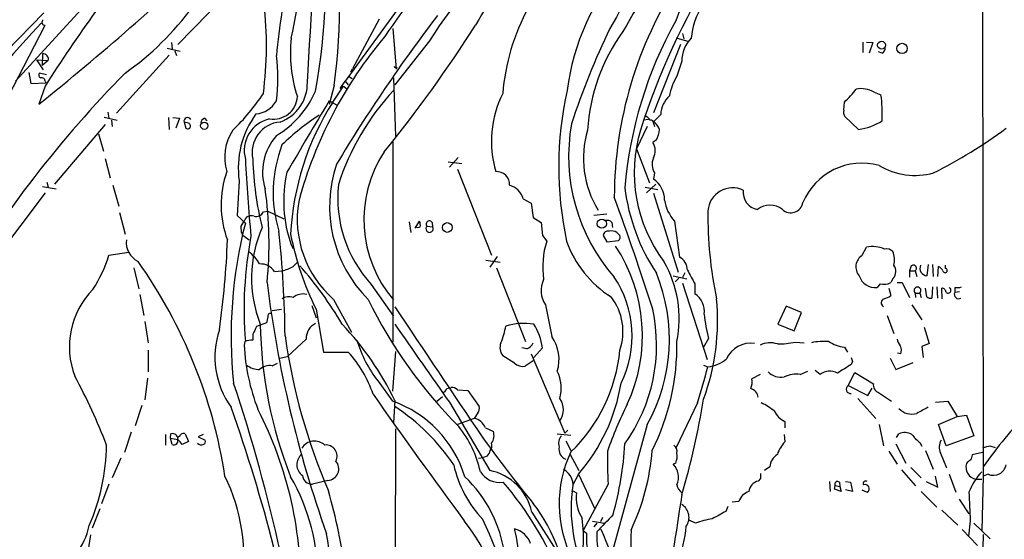
# Model space of a CAD drawing. Extents: x 2 to 34020, y -33011 to 942.
# Drawn here: x 343 to 478, y 478 to 549 of the extents above; entities that cross this region are included whole.
import ezdxf

# ---------------------------------------------------------------- set-up
doc = ezdxf.new("R2010")
doc.units = 0
doc.header["$MEASUREMENT"] = 0
doc.layers.add('MAIN', color=5, linetype='CONTINUOUS')

msp = doc.modelspace()

# ---------------------------------------------------------------- linework, layer by layer
at = {"layer": 'MAIN'}
for p, q in [((474.5567, 602.7421), (474.726, 486.6641)), ((371.094, 571.6695), (342.5613, 540.5968)), ((400.304, 558.0381), (387.604, 540.5968)), ((372.364, 553.3815), (364.744, 545.5921)), ((392.2607, 549.0635), (388.62, 542.2901)), ((337.9893, 531.5375), (346.6253, 548.2168)), ((394.1233, 547.7935), (394.5467, 542.2055)), ((399.1187, 546.1001), (394.3773, 540.0888)), ((432.816, 546.5235), (434.5093, 546.0155)), ((433.6627, 547.1161), (433.832, 546.3541)), ((458.3007, 545.9308), (458.3007, 544.4915)), ((458.8087, 545.9308), (459.6553, 545.8461)), ((363.3047, 545.0841), (365.0827, 544.6608)), ((363.8973, 545.8461), (363.982, 544.9995)), ((364.3207, 544.7455), (364.5747, 544.0681)), ((433.4087, 545.5921), (429.6833, 536.2788)), ((459.6553, 545.8461), (459.1473, 544.4068)), ((460.9253, 544.4068), (460.4173, 544.5761)), ((345.44, 543.4755), (347.0487, 543.3908)), ((345.44, 543.4755), (346.3713, 542.1208)), ((346.2867, 544.3221), (346.202, 542.7135)), ((347.0487, 543.3908), (346.202, 542.7135)), ((363.5587, 544.1528), (356.362, 536.1941)), ((433.578, 543.3061), (432.9007, 541.2741)), ((388.366, 541.8668), (388.62, 542.2901)), ((394.6313, 542.4595), (394.5467, 542.2055)), ((344.424, 541.7821), (344.678, 540.2581)), ((346.7947, 541.4435), (345.8633, 541.6975)), ((346.6253, 540.5968), (346.71, 540.3428)), ((386.9267, 539.5808), (387.604, 540.5968)), ((387.604, 540.5968), (388.0273, 540.0888)), ((388.1967, 541.1895), (388.5353, 540.9355)), ((394.208, 541.0201), (394.462, 533.0615)), ((344.678, 540.2581), (346.71, 540.3428)), ((346.6253, 539.9195), (345.7787, 537.4641)), ((386.08, 540.0041), (385.4027, 537.3795)), ((385.9107, 537.7181), (387.35, 539.9195)), ((387.35, 539.9195), (387.7733, 539.5808)), ((385.4027, 537.8875), (386.5033, 537.2948)), ((459.8247, 539.0728), (460.756, 538.7341)), ((455.676, 536.6175), (455.7607, 537.7181)), ((354.6687, 535.6861), (356.4467, 535.2628)), ((355.1767, 536.3635), (355.346, 535.5168)), ((355.6847, 535.2628), (355.7693, 534.4161)), ((363.474, 535.6015), (363.5587, 533.9928)), ((364.0667, 535.6015), (364.998, 535.5168)), ((364.998, 535.5168), (364.49, 534.1621)), ((368.3847, 535.5168), (368.7233, 535.1781)), ((429.006, 535.3475), (428.3287, 535.2628)), ((430.6993, 536.0248), (429.768, 535.0935)), ((457.708, 533.9928), (455.8453, 535.7708)), ((354.838, 534.6701), (347.8953, 526.5421)), ((365.5907, 535.0088), (365.8447, 534.1621)), ((366.1833, 534.8395), (365.5907, 535.0088)), ((428.8367, 534.4161), (427.3973, 531.3681)), ((429.6833, 534.8395), (429.8527, 534.4161)), ((353.9067, 533.4001), (354.584, 531.0295)), ((430.1067, 532.5535), (429.5987, 532.2148)), ((394.1233, 532.2995), (394.1233, 504.9521)), ((427.3973, 531.3681), (429.1753, 526.7115)), ((354.838, 530.0135), (355.5153, 527.3888)), ((403.0133, 530.1828), (401.828, 528.8281)), ((401.6587, 529.5901), (403.5213, 529.3361)), ((402.9287, 528.5741), (407.5853, 516.8055)), ((429.8527, 528.0661), (429.6833, 527.2195)), ((346.2867, 526.2035), (348.1493, 525.8648)), ((346.8793, 526.7961), (347.0487, 526.1188)), ((355.854, 526.3728), (356.7007, 523.4941)), ((373.126, 526.9655), (372.872, 522.2241)), ((428.5827, 526.1188), (430.276, 525.7801)), ((430.022, 526.5421), (428.752, 525.3568)), ((346.6253, 525.3568), (338.9207, 515.1121)), ((411.9033, 524.5101), (413.004, 523.9175)), ((429.6833, 525.2721), (433.07, 514.5195)), ((413.004, 523.9175), (413.258, 521.9701)), ((356.7853, 522.6475), (357.5473, 519.6841)), ((372.872, 522.2241), (373.9727, 521.2081)), ((376.428, 522.7321), (377.0207, 522.8168)), ((377.0207, 522.8168), (379.222, 521.8008)), ((413.258, 521.9701), (414.3587, 521.2928)), ((421.5553, 522.3088), (423.3333, 522.4781)), ((373.38, 520.7848), (373.8033, 521.4621)), ((373.4647, 519.9381), (373.38, 520.7848)), ((396.3247, 521.3775), (396.5787, 519.9381)), ((397.1713, 520.5308), (397.764, 521.4621)), ((398.78, 520.7848), (399.542, 520.7001)), ((399.4573, 521.2928), (399.542, 520.7001)), ((414.3587, 521.2928), (414.528, 519.5148)), ((424.0107, 521.2928), (424.0953, 520.6155)), ((432.562, 521.4621), (433.2393, 516.5515)), ((373.8033, 519.4301), (374.4807, 518.9221)), ((414.528, 519.5148), (415.1207, 518.7528)), ((422.8253, 519.5148), (423.3333, 518.6681)), ((425.1113, 519.5148), (424.688, 519.9381)), ((380.238, 518.2448), (380.492, 517.7368)), ((423.3333, 518.6681), (424.942, 518.8375)), ((458.216, 516.8055), (458.8087, 517.9061)), ((355.346, 516.8055), (358.0553, 517.2288)), ((408.3473, 516.6361), (407.3313, 515.1968)), ((358.7327, 515.1121), (359.41, 512.2335)), ((380.492, 515.2815), (381.0847, 515.8741)), ((406.8233, 516.1281), (408.7707, 515.8741)), ((408.2627, 515.1121), (412.242, 505.0368)), ((464.9047, 515.3661), (464.6507, 514.6888)), ((467.1907, 515.5355), (467.0213, 514.0115)), ((467.7833, 515.5355), (467.868, 513.9268)), ((468.5453, 513.9268), (468.63, 515.2815)), ((469.5613, 515.0275), (469.5613, 515.4508)), ((377.952, 514.6041), (378.968, 514.6888)), ((432.3927, 514.0115), (434.2553, 513.5881)), ((433.1547, 513.6728), (432.6467, 513.1648)), ((434.0013, 514.4348), (433.6627, 513.7575)), ((462.4493, 513.6728), (462.1107, 513.0801)), ((464.6507, 514.6888), (464.6507, 513.8421)), ((464.6507, 514.6888), (465.4127, 514.6888)), ((465.4127, 514.6888), (465.6667, 513.9268)), ((391.16, 512.8261), (394.208, 508.5081)), ((433.6627, 512.9955), (437.0493, 502.5815)), ((435.356, 512.9108), (435.356, 511.5561)), ((460.6713, 512.9108), (460.248, 512.4028)), ((461.8567, 512.3181), (462.1107, 511.3021)), ((462.9573, 513.0801), (463.6347, 513.0801)), ((463.6347, 513.0801), (464.6507, 511.0481)), ((467.0213, 511.1328), (466.852, 512.3181)), ((467.7833, 512.4875), (467.6987, 510.9635)), ((468.376, 512.4875), (468.4607, 510.9635)), ((469.138, 510.8788), (469.0533, 512.3181)), ((470.8313, 512.4028), (470.8313, 511.7255)), ((359.5793, 511.4715), (360.0873, 508.5928)), ((465.4127, 511.6408), (465.4973, 511.0481)), ((465.4127, 511.6408), (466.09, 511.6408)), ((466.09, 511.6408), (466.2593, 511.0481)), ((471.5087, 511.8101), (470.8313, 511.7255)), ((383.032, 509.9475), (383.6247, 508.2541)), ((385.9953, 510.7941), (388.4507, 506.3068)), ((414.9513, 510.0321), (415.798, 505.7141)), ((447.802, 509.8628), (446.7013, 507.4075)), ((449.9187, 509.0161), (447.802, 509.8628)), ((464.9893, 510.0321), (466.344, 508.0001)), ((377.0207, 508.4235), (376.8513, 507.5768)), ((377.6133, 509.2701), (378.8833, 509.4395)), ((383.6247, 509.4395), (384.6407, 503.5975)), ((448.9027, 506.4761), (449.9187, 509.0161)), ((461.6027, 508.5928), (462.534, 506.1375)), ((360.2567, 507.7461), (360.68, 504.8675)), ((376.8513, 507.5768), (375.4967, 507.0688)), ((446.7013, 507.4075), (448.9027, 506.4761)), ((466.6827, 506.9841), (467.36, 504.7828)), ((374.9887, 506.0528), (374.9887, 505.2061)), ((373.888, 505.0368), (373.8033, 504.5288)), ((373.8033, 504.5288), (373.9727, 502.2428)), ((382.27, 505.3755), (379.73, 503.0048)), ((412.4113, 504.0208), (411.734, 504.1901)), ((414.528, 504.1901), (413.3427, 502.8355)), ((437.2187, 505.4601), (436.5413, 504.2748)), ((449.072, 504.9521), (450.2573, 504.8675)), ((455.7607, 504.2748), (456.184, 503.5975)), ((467.36, 504.7828), (466.344, 504.3595)), ((466.344, 504.3595), (466.5133, 502.8355)), ((360.68, 503.8515), (360.68, 500.8881)), ((378.6293, 502.7508), (379.73, 503.0048)), ((394.462, 503.6821), (394.0387, 498.2635)), ((410.718, 502.0735), (409.1093, 503.0895)), ((413.004, 503.3435), (417.576, 492.5061)), ((463.4653, 503.3435), (463.042, 503.4281)), ((377.6133, 501.7348), (378.3753, 502.0735)), ((413.258, 502.4121), (412.1573, 501.6501)), ((436.5413, 501.8195), (437.134, 501.5655)), ((456.8613, 502.3275), (456.692, 501.9041)), ((462.026, 502.7508), (462.788, 501.2268)), ((462.788, 501.2268), (465.1587, 502.1581)), ((444.246, 500.5495), (443.1453, 499.9568)), ((449.7493, 500.5495), (450.7653, 500.9728)), ((452.4587, 500.5495), (451.7813, 501.0575)), ((456.2687, 499.0255), (457.2, 500.8035)), ((457.2, 500.8035), (459.74, 499.2795)), ((360.5953, 500.0415), (360.2567, 497.0781)), ((392.0913, 499.6181), (394.0387, 496.9088)), ((456.2687, 499.0255), (458.978, 497.6708)), ((400.8967, 497.5015), (400.1347, 496.8241)), ((401.4893, 498.6021), (402.082, 498.7715)), ((402.9287, 498.4328), (404.368, 498.3481)), ((404.368, 498.3481), (405.892, 496.1468)), ((458.978, 497.6708), (459.5707, 498.6868)), ((460.4173, 498.0941), (462.1953, 496.9088)), ((359.8333, 496.3161), (358.902, 493.5221)), ((394.3773, 496.9935), (394.208, 493.9455)), ((401.828, 496.7395), (407.3313, 487.4261)), ((435.6947, 496.6548), (432.816, 490.5588)), ((457.6233, 497.2475), (460.0787, 494.5381)), ((468.2067, 496.7395), (469.9, 496.9088)), ((469.9, 496.9088), (471.17, 494.7921)), ((405.7227, 495.3001), (405.2147, 494.5381)), ((468.63, 493.6915), (471.17, 494.7921)), ((471.17, 494.7921), (472.44, 494.9615)), ((472.44, 494.9615), (473.456, 492.1675)), ((405.2147, 494.5381), (402.9287, 493.6915)), ((428.8367, 493.6915), (424.0107, 476.0808)), ((447.6327, 494.1148), (447.6327, 493.2681)), ((460.502, 493.6915), (461.0947, 490.8128)), ((469.646, 490.8128), (468.63, 493.6915)), ((358.394, 492.6755), (357.4627, 489.8815)), ((363.0507, 492.3368), (363.0507, 490.8975)), ((363.728, 491.8288), (363.8127, 492.4215)), ((365.76, 492.4215), (366.1833, 491.4055)), ((368.2153, 492.3368), (367.538, 491.9981)), ((394.462, 493.0988), (394.2927, 398.5261)), ((406.7387, 493.2681), (407.8393, 492.7601)), ((416.56, 492.4215), (418.4227, 492.2521)), ((417.9993, 492.9295), (417.576, 492.5061)), ((447.548, 492.3368), (447.6327, 491.3208)), ((462.8727, 491.9135), (463.2113, 492.4215)), ((473.456, 492.1675), (469.646, 490.8128)), ((363.728, 491.8288), (364.744, 491.6595)), ((363.982, 490.9821), (363.728, 491.8288)), ((366.1833, 491.4055), (365.3367, 490.9821)), ((367.538, 491.9981), (368.4693, 491.5748)), ((417.7453, 491.4901), (418.4227, 490.1355)), ((462.788, 491.0668), (464.1427, 488.4421)), ((466.09, 491.2361), (466.344, 490.7281)), ((418.338, 489.6275), (419.5233, 487.4261)), ((461.8567, 490.0508), (462.9573, 488.2728)), ((466.852, 490.1355), (467.868, 487.5955)), ((468.884, 489.7968), (469.7307, 487.7648)), ((474.6413, 489.8815), (473.202, 489.5428)), ((475.742, 490.7281), (476.3347, 490.5588)), ((356.9547, 489.1195), (355.7693, 486.4101)), ((405.8073, 489.1195), (406.4847, 489.2041)), ((406.9927, 489.3735), (406.4847, 489.2041)), ((432.7313, 488.4421), (432.3927, 488.2728)), ((472.5247, 488.5268), (472.44, 488.3575)), ((419.4387, 486.9181), (418.6767, 485.4788)), ((419.4387, 486.9181), (421.64, 482.2615)), ((445.6007, 487.9341), (444.8387, 487.4261)), ((463.55, 487.5108), (465.4973, 485.3095)), ((464.82, 487.8495), (466.2593, 486.4101)), ((470.0693, 486.9181), (471.0007, 484.4628)), ((475.4033, 486.9181), (474.726, 486.6641)), ((355.346, 485.5635), (354.33, 482.8541)), ((385.2333, 486.0715), (383.1167, 485.5635)), ((423.5027, 485.5635), (420.116, 479.2135)), ((444.3307, 486.3255), (443.992, 485.9868)), ((453.7287, 485.9021), (453.8133, 484.5475)), ((454.406, 484.8861), (454.4907, 485.3941)), ((454.4907, 485.3941), (455.168, 485.2248)), ((455.0833, 485.8175), (455.168, 485.2248)), ((455.93, 485.9021), (456.6073, 485.8175)), ((456.6073, 485.8175), (456.8613, 484.5475)), ((466.9367, 485.9021), (468.5453, 485.1401)), ((468.5453, 485.1401), (468.2067, 486.6641)), ((473.71, 486.2408), (474.5567, 486.2408)), ((474.726, 486.6641), (474.5567, 479.2135)), ((418.6767, 484.6321), (419.1847, 484.3781)), ((455.3373, 484.5475), (454.406, 484.8861)), ((455.168, 485.2248), (455.3373, 484.5475)), ((456.8613, 484.5475), (455.93, 484.8015)), ((458.1313, 484.8015), (458.8933, 484.4628)), ((466.2593, 484.5475), (468.376, 482.4308)), ((441.3673, 483.1928), (440.436, 483.1081)), ((471.424, 483.5315), (472.7787, 481.4995)), ((354.076, 482.1768), (353.06, 479.5521)), ((413.0887, 481.7535), (416.9833, 475.5728)), ((439.8433, 482.5155), (439.5893, 481.8381)), ((469.0533, 482.0075), (471.2547, 479.9755)), ((421.386, 480.4835), (422.9947, 480.2295)), ((421.9787, 480.2295), (421.5553, 479.7215)), ((422.7407, 480.9915), (422.4867, 480.3988)), ((435.4407, 480.2295), (434.594, 480.6528)), ((472.948, 480.5681), (472.694, 478.4515)), ((473.456, 480.2295), (475.6573, 478.1128)), ((420.116, 479.2135), (420.5393, 478.8748)), ((471.8473, 479.3828), (473.964, 477.1815)), ((474.726, 478.7055), (474.3873, 465.5821)), ((352.806, 478.6208), (352.3827, 475.7421))]:
    msp.add_line(p, q, dxfattribs=at)
for centre, radius in [((460.8406, 545.5017), 0.5379), ((463.6362, 545.0487), 0.7086), ((368.3598, 534.4994), 0.4935), ((422.6468, 521.1245), 0.6187), ((401.5482, 520.6059), 0.6644)]:
    msp.add_circle(centre, radius, dxfattribs=at)
for centre, radius, start, end in [((1179.4792, 113.479), 869.8815, 148.1037955, 150.0797992), ((6632.6108, -2953.4787), 7128.0276, 150.35146954, 150.58065229), ((-6517.0849, 956.4033), 6912.0525, 356.54978495, 356.77896765), ((494.3858, 478.482), 122.1769, 132.516278, 146.062001), ((472.1041, 511.0535), 76.372, 131.273791, 150.882059), ((485.8182, 529.464), 56.5019, 136.367385, 159.977656), ((305.5267, 553.82), 79.3637, 349.415535, 7.46728), ((314.2852, 550.4098), 72.545, 351.753166, 11.041411), ((261.2923, 571.0932), 121.4739, 348.289871, 355.795333), ((451.3458, 513.4181), 61.6099, 129.806524, 147.963023), ((518.0215, 431.0842), 203.0315, 140.650516, 147.584759), ((126.3222, 812.8732), 352.1524, 308.549177, 313.822683), ((503.7708, 531.4684), 126.1954, 168.787862, 174.269881), ((449.6202, 535.3165), 31.9581, 138.448527, 172.791171), ((525.9245, 502.151), 103.0353, 148.597781, 162.048269), ((478.6018, 524.6834), 54.2526, 146.897516, 179.914773), ((540.4786, 356.2732), 274.1168, 135.057006, 151.475816), ((335.1725, 573.721), 39.0658, 304.941977, 323.996543), ((327.2462, 545.3814), 49.6066, 352.496572, 6.712866), ((438.8579, 536.4227), 29.8518, 151.672985, 175.233011), ((444.4194, 545.64), 9.6047, 146.000539, 175.229324), ((346.6138, 548.6363), 0.4197, 125.299608, 271.57029), ((574.907, 416.0836), 219.8518, 142.614685, 149.019501), ((481.7973, 521.4069), 56.1994, 150.817319, 175.277184), ((570.2069, 340.7531), 305.6108, 137.159674, 159.71577), ((249.5179, 647.4119), 184.7536, 320.920999, 327.526824), ((516.914, 502.7122), 103.4921, 154.176423, 161.964025), ((445.9243, 532.4646), 25.2569, 143.83191, 176.723604), ((398.1689, 544.322), 18.0554, 173.267212, 198.877996), ((437.6007, 509.0626), 58.3372, 139.830855, 164.989709), ((437.7773, 543.4275), 4.201, 134.209178, 181.655936), ((460.5657, 545.1052), 0.7856, 297.243539, 4.643715), ((346.364, 543.608), 0.7183, 342.399972, 96.178106), ((353.6514, 540.9778), 24.7483, 352.826799, 7.173201), ((394.5043, 542.6288), 0.2116, 180, 306.875312), ((471.4348, 429.817), 159.6484, 135.509326, 148.990747), ((346.174, 541.4153), 0.4197, 137.752022, 250.325973), ((346.1644, 540.578), 0.4613, 2.335786, 106.588605), ((439.3309, 537.3176), 7.5499, 148.396028, 170.491516), ((371.5843, 544.3217), 12.99, 300.647337, 336.980891), ((376.825, 540.2974), 5.6158, 289.655883, 1.327476), ((419.6456, 515.7918), 34.655, 137.224839, 162.075231), ((464.8313, 528.8465), 48.0729, 167.407912, 192.120387), ((447.6691, 546.6554), 12.0561, 312.156877, 323.570562), ((458.0467, 536.0923), 3.4706, 59.182056, 101.255539), ((351.7504, 555.1779), 29.5608, 313.984514, 326.595921), ((375.1255, 539.6441), 3.5461, 274.634027, 330.306823), ((377.8014, 538.6789), 3.2893, 260.785674, 356.535037), ((1261.2576, 13.4159), 1020.8782, 149.0863589, 149.7212113), ((422.1324, 532.3919), 14.5603, 153.434773, 196.586472), ((434.1018, 535.9835), 3.4027, 130.659555, 179.30457), ((442.1668, 536.067), 18.7796, 357.286982, 8.164836), ((417.0098, 517.8536), 36.9019, 147.43166, 177.156707), ((456.6071, 536.3634), 0.9651, 164.735509, 217.879149), ((366.078, 535.1187), 0.4995, 27.262745, 192.709198), ((368.6868, 534.761), 0.8139, 111.787031, 174.465227), ((385.4496, 528.7424), 12.451, 143.72318, 188.204746), ((378.2581, 531.0998), 4.4425, 102.789003, 195.283171), ((402.5254, 507.6363), 33.8012, 123.137467, 134.182044), ((427.693, 534.0343), 1.9912, 38.095812, 66.153792), ((429.3447, 534.9242), 0.349, 345.955794, 104.044206), ((456.6492, 541.8258), 7.9042, 277.69811, 302.750949), ((366.0987, 534.4585), 0.3903, 229.405074, 77.480746), ((377.8301, 530.1802), 6.6865, 146.114814, 196.908373), ((379.0497, 530.8567), 4.1657, 94.622347, 192.870596), ((443.0275, 530.3322), 24.9159, 169.775739, 221.439763), ((433.392, 530.0237), 13.2648, 162.972217, 212.042378), ((447.3215, 528.1254), 20.259, 163.414962, 216.909492), ((427.0455, 532.3947), 3.8335, 24.637661, 44.749525), ((425.2112, 534.7752), 5.376, 335.590268, 351.631757), ((438.2829, 587.3762), 66.3173, 296.576449, 306.63851), ((383.8481, 528.165), 7.5263, 138.560485, 197.795774), ((395.9164, 525.3746), 18.1526, 159.01291, 196.867305), ((427.9093, 531.0872), 2.0311, 330.857993, 33.721362), ((599.8156, 541.0436), 226.1162, 182.817524, 185.485037), ((417.7474, 531.0163), 42.7725, 181.456914, 194.073443), ((406.958, 521.6672), 16.8117, 146.505785, 220.676668), ((431.6867, 529.2421), 2.1786, 156.864259, 212.668861), ((403.3776, 523.4851), 17.9124, 161.220834, 225.113316), ((458.1928, 520.6015), 8.7894, 74.768094, 157.238125), ((465.4106, 537.2512), 9.5304, 238.999436, 285.470144), ((384.2941, 523.6952), 13.6393, 160.556074, 200.484459), ((396.959, 524.216), 17.7552, 167.196149, 199.652044), ((408.2966, 526.4914), 1.7481, 356.109836, 93.890164), ((427.8322, 524.3967), 3.3756, 359.051127, 56.744447), ((323.4735, 518.4128), 53.7278, 354.303785, 7.972578), ((404.0899, 524.6368), 17.5121, 174.032283, 222.409855), ((409.3917, 523.8613), 2.594, 14.484092, 75.511078), ((452.6473, 529.3202), 27.0589, 186.975366, 213.589702), ((440.5078, 522.6389), 3.384, 64.587464, 175.549352), ((-19.8143, 364.0556), 472.3437, 17.926255, 19.891277), ((444.3123, 525.406), 2.3701, 172.98383, 260.16091), ((395.6536, 521.7462), 14.6024, 170.4395, 228.59198), ((436.8517, 525.2389), 5.7154, 189.040743, 221.361805), ((445.6006, 520.9482), 2.7153, 51.417304, 128.581046), ((448.4447, 524.2754), 1.6659, 226.31096, 350.557468), ((374.7723, 521.2175), 0.9994, 67.298993, 165.833052), ((375.4225, 523.2298), 1.1219, 256.363831, 333.66562), ((490.131, 522.0566), 53.0037, 179.086644, 192.17434), ((433.8391, 505.818), 61.813, 165.582923, 185.993185), ((391.9839, 513.7067), 17.176, 156.281918, 201.514978), ((397.51, 521.3358), 0.7203, 241.951376, 298.048624), ((396.2805, 520.9115), 1.5824, 352.322568, 20.362373), ((399.1266, 520.4329), 0.4939, 134.565266, 32.75056), ((399.0869, 521.0811), 0.4266, 29.749879, 223.993248), ((423.3334, 520.6437), 0.9382, 43.782043, 105.714701), ((373.9135, 519.8704), 0.4539, 171.421795, 255.948448), ((427.2077, 509.4353), 53.4164, 169.215762, 184.72329), ((233.3942, 504.34), 146.0044, 0.572479, 6.199653), ((418.5319, 526.9783), 39.0656, 190.761232, 206.676818), ((423.5266, 519.4141), 0.7085, 78.157158, 171.828725), ((423.9682, 518.7523), 1.3872, 58.741564, 102.329), ((424.5188, 519.3031), 0.6292, 312.268789, 19.661787), ((360.6915, 518.6187), 2.9902, 174.176537, 242.813683), ((262.72, 522.4882), 108.8557, 351.631536, 358.122662), ((426.4575, 515.1967), 11.8815, 162.584528, 188.19298), ((431.7065, 523.6056), 14.7006, 199.275423, 238.044193), ((405.9549, 505.8374), 22.2348, 335.127619, 33.394685), ((459.6389, 513.9376), 4.0544, 66.370541, 101.81573), ((461.5273, 516.5495), 1.1336, 42.375691, 103.430662), ((336.866, 522.6927), 19.3951, 327.068409, 342.329607), ((371.1702, 512.8779), 5.4846, 29.999111, 53.973395), ((432.3255, 514.7561), 2.0146, 0.494873, 63.025391), ((459.1648, 515.2327), 1.8368, 121.100705, 221.669805), ((459.9509, 516.1551), 2.6774, 344.748635, 25.636684), ((303.0004, 476.1228), 68.9884, 8.789118, 35.270005), ((376.0522, 513.3446), 2.2793, 33.542966, 93.324982), ((377.7475, 520.0826), 5.5302, 282.750078, 299.754005), ((343.0745, 481.562), 51.1209, 30.369594, 41.395868), ((417.448, 508.127), 15.7586, 348.69128, 29.800711), ((461.3144, 514.6179), 1.4769, 320.213801, 34.330295), ((465.1848, 515.047), 0.4246, 302.466017, 131.276055), ((467.1076, 515.0309), 1.023, 155.767403, 265.161013), ((467.9106, 513.9694), 1.4964, 28.735138, 61.264862), ((469.519, 514.7312), 0.2993, 188.143638, 81.875312), ((412.2116, 505.7923), 14.5644, 333.809158, 33.552591), ((408.0126, 505.34), 23.8607, 330.778402, 22.185915), ((900.5419, 767.8524), 530.465, 208.495436, 208.72461), ((459.9885, 514.6847), 2.2966, 197.04477, 276.487862), ((536.6202, 532.8229), 160.9, 187.048084, 199.622162), ((417.8223, 511.9872), 3.4734, 154.116596, 214.254168), ((461.1793, 514.7954), 1.9519, 254.914287, 298.501757), ((465.7514, 511.9795), 0.479, 314.991541, 225), ((469.0676, 511.7397), 0.5786, 358.593643, 91.416257), ((469.9035, 512.0355), 0.403, 230.285447, 65.705482), ((471.0854, 514.7718), 2.3826, 263.877836, 286.515207), ((361.079, 504.3242), 11.1434, 135.398838, 201.194252), ((379.9015, 509.42), 1.7319, 70.064661, 122.615565), ((381.8588, 509.3441), 2.1844, 76.878579, 128.733542), ((417.7236, 506.386), 7.8104, 341.064431, 37.427432), ((433.7229, 509.1282), 2.926, 352.812566, 56.073688), ((460.6928, 513.1856), 2.3575, 281.90906, 306.972457), ((467.5293, 511.7256), 0.7807, 229.405074, 282.531992), ((471.369, 511.4715), 0.5947, 154.714776, 301.310799), ((449.3638, 539.468), 65.2635, 206.062772, 224.853931), ((4845.3401, 3485.3838), 5353.9984, 213.7639471, 213.9931302), ((406.8969, 507.9788), 31.5559, 339.955092, 5.272939), ((461.4122, 510.3073), 0.6171, 112.172078, 239.037836), ((377.3452, 508.5223), 0.3392, 73.066164, 196.933836), ((406.984, 504.5478), 23.1377, 324.363441, 12.205394), ((458.3758, 510.9619), 21.8608, 185.775322, 194.576636), ((629.2425, 379.5609), 283.981, 153.320357, 153.54954), ((434.8171, 508.2948), 58.8191, 180.864353, 201.665546), ((384.5475, 505.4483), 2.2786, 116.241191, 181.830829), ((357.2478, 479.0287), 41.2472, 25.819633, 43.473337), ((3065.0855, 2364.7364), 3253.0529, 214.8164638, 215.0456481), ((400.7516, 508.5122), 8.8856, 335.783809, 351.204372), ((412.0121, 498.6652), 8.843, 81.345857, 106.282882), ((406.6953, 503.1315), 7.9039, 7.696964, 32.751516), ((381.5893, 502.9297), 11.7743, 161.603829, 215.680909), ((461.5022, 517.3768), 82.9232, 188.026046, 203.258497), ((411.4601, 502.585), 5.3487, 342.457013, 35.804412), ((402.1537, 506.025), 28.3898, 183.020998, 201.092746), ((374.7769, 502.9202), 2.2957, 84.706375, 112.780749), ((405.0661, 509.8374), 16.516, 196.284821, 218.224915), ((410.6046, 504.2103), 1.8687, 159.409145, 216.853341), ((411.8183, 505.4605), 1.557, 292.38634, 337.61366), ((400.6161, 504.5388), 32.2884, 333.507403, 0.883735), ((442.9952, 501.1753), 3.6405, 82.283672, 155.825933), ((445.6244, 501.91), 2.9594, 70.409078, 117.759983), ((446.4401, 518.3991), 13.7021, 270.738477, 281.074164), ((453.0511, 496.6559), 8.4018, 85.953398, 102.215925), ((456.281, 509.0409), 4.7944, 236.6321, 263.769873), ((465.266, 505.8631), 2.3596, 191.925675, 216.96751), ((462.3223, 503.8092), 1.2342, 337.832221, 30.958184), ((386.334, 1350.2467), 846.6509, 269.8854085, 270.1145916), ((376.056, 492.6808), 16.2014, 18.569036, 42.361874), ((402.8876, 506.003), 22.3276, 314.089427, 354.470367), ((375.8633, 504.0198), 2.7936, 231.963842, 271.162988), ((377.3409, 499.5668), 2.1851, 82.838557, 130.56233), ((411.9124, 503.4755), 1.8418, 229.571465, 277.641309), ((205.5544, 566.774), 240.5852, 343.055058, 344.27377), ((436.4894, 506.5344), 5.0105, 277.391524, 309.463114), ((752.0895, 35.6304), 551.97, 122.355408, 122.584588), ((583.769, 544.904), 133.8593, 198.316987, 198.546184), ((280.8054, 462.4957), 79.4518, 20.945036, 28.408701), ((411.8547, 498.667), 5.2399, 344.282152, 26.106847), ((447.0669, 502.5632), 2.4011, 224.238981, 281.558431), ((449.2414, 496.5276), 4.0538, 82.802582, 114.691233), ((453.7777, 498.7625), 2.221, 61.739954, 126.431352), ((154.1791, 426.5345), 230.0191, 12.439041, 18.458887), ((400.504, 503.3999), 25.1032, 318.961903, 350.748517), ((440.6895, 499.5758), 2.4852, 336.933398, 8.81873), ((456.6238, 498.5303), 0.6094, 125.643702, 276.426379), ((460.7306, 499.0593), 1.0148, 167.467518, 252.01678), ((1057.6865, 964.8279), 813.6318, 215.0264641, 216.5256795), ((400.1764, 499.3224), 1.4975, 298.750617, 331.249383), ((402.1787, 497.7857), 0.9905, 40.787625, 95.602387), ((442.6323, 497.2794), 1.3666, 5.770248, 75.43398), ((388.7216, 481.8949), 15.9276, 17.104686, 70.498646), ((378.847, 472.4073), 28.3682, 33.799301, 56.807425), ((404.9607, 495.8927), 0.9653, 322.12814, 15.261365), ((414.8737, 495.7235), 2.5344, 323.035152, 36.964848), ((475.3818, 471.9594), 55.023, 153.529157, 160.804238), ((329.2435, 514.6922), 108.7203, 343.670381, 350.721473), ((440.3837, 488.1561), 9.4065, 51.857689, 64.621346), ((155.2106, 419.4071), 229.9665, 14.484915, 19.471086), ((328.9288, 471.6508), 52.6112, 358.000877, 27.333322), ((448.8889, 496.8105), 2.974, 204.989892, 245.014415), ((464.9861, 497.5374), 2.4196, 222.81941, 286.337022), ((678.0785, 114.6391), 435.8408, 118.938093, 119.167276), ((529.0866, 449.6488), 66.4894, 136.437691, 144.843577), ((391.3838, 484.0205), 15.03, 12.434411, 38.795667), ((404.8132, 492.5069), 2.0705, 21.57017, 78.818688), ((364.0282, 491.7348), 0.7197, 353.994744, 107.422886), ((365.5137, 491.9491), 0.5327, 62.463356, 165.465545), ((406.104, 492.2098), 1.8205, 324.456469, 17.594912), ((418.317, 491.1091), 1.5735, 137.727781, 197.211959), ((464.0172, 490.6346), 1.9602, 60.269983, 114.275591), ((469.0945, 495.3413), 5.0872, 216.199526, 233.800475), ((326.8683, 491.1994), 28.1406, 336.305475, 359.385304), ((364.2313, 491.4478), 0.5282, 241.838825, 13.912591), ((365.0121, 491.7865), 0.2967, 92.724474, 205.347095), ((364.0246, 490.2627), 1.4964, 28.735138, 61.264862), ((367.9276, 491.4863), 0.5805, 215.217593, 299.709379), ((368.1447, 491.3631), 0.3875, 280.497939, 33.11188), ((383.4184, 489.3926), 2.0497, 47.24005, 148.153143), ((384.9773, 489.3851), 1.5216, 333.076266, 96.312332), ((569.2556, 609.6794), 200.9936, 215.83816, 219.092211), ((406.4849, 490.8128), 1.1513, 323.967139, 17.108217), ((381.4632, 493.4945), 44.3919, 344.209856, 356.865052), ((431.7921, 490.0021), 1.1275, 349.508338, 52.575172), ((450.6709, 488.3464), 4.2518, 135.607946, 162.463813), ((470.6709, 490.6027), 1.9602, 150.269983, 204.275591), ((382.7875, 488.2196), 1.793, 128.257557, 235.114265), ((405.7884, 490.5411), 1.6774, 315.886457, 346.006836), ((418.271, 490.342), 1.4879, 168.30868, 249.309192), ((433.324, 482.8571), 16.5102, 154.495475, 206.836958), ((481.7689, 488.9078), 58.3621, 178.877812, 183.284997), ((399.0769, 492.4194), 30.5227, 334.539617, 355.708755), ((430.4461, 489.4158), 2.484, 336.921649, 8.822973), ((447.802, 487.7648), 2.2078, 122.469998, 175.602091), ((642.4246, 446.8836), 174.5167, 165.851148, 166.080355), ((475.8891, 487.5786), 3.1529, 92.674103, 113.313364), ((385.1443, 487.6519), 1.583, 273.223199, 41.273433), ((418.1048, 491.7769), 16.0895, 192.888412, 223.324244), ((430.5507, 486.4947), 2.5602, 336.621274, 43.988752), ((474.0219, 487.8673), 1.6561, 162.782809, 259.144657), ((557.4459, 361.7078), 152.6259, 123.578058, 123.807262), ((476.125, 488.5315), 1.7674, 245.900257, 348.796243), ((383.0383, 486.8407), 1.2796, 184.118476, 273.512653), ((408.7353, 488.948), 3.1639, 212.311746, 278.336008), ((405.8856, 480.2008), 7.3685, 12.164543, 78.685188), ((416.2007, 485.3721), 2.5294, 340.974099, 61.524041), ((613.6306, 486.6641), 169.3002, 179.885375, 180.114592), ((480.1866, 481.7114), 7.9024, 135.433223, 159.624283), ((348.2644, 475.4577), 25.5078, 351.094145, 26.061271), ((356.169, 472.6929), 27.7143, 358.952199, 30.070287), ((391.6024, 473.5815), 17.9243, 7.741916, 46.482242), ((373.8007, 455.4883), 46.6106, 22.111235, 40.593908), ((434.4498, 485.6733), 1.5613, 187.156424, 236.055476), ((444.4004, 484.3465), 1.6904, 103.981164, 173.170957), ((454.8294, 485.5465), 0.3714, 46.865901, 204.225635), ((458.6816, 485.6397), 0.3372, 51.103982, 208.503319), ((458.5778, 484.94), 0.5721, 303.470619, 109.66056), ((299.4995, 460.5885), 89.123, 8.301391, 15.651174), ((439.2672, 482.1992), 20.8081, 173.520085, 209.833646), ((424.2745, 483.6761), 5.138, 172.147144, 212.614622), ((1079.0272, 380.9783), 653.6388, 170.9206353, 172.2935228), ((443.3146, 482.6002), 2.0355, 106.925991, 163.074009), ((992.3906, 505.099), 520.0215, 182.274286, 182.703809), ((395.3131, 469.0421), 22.6966, 1.738832, 37.754539), ((432.463, 481.0055), 2.0868, 324.917783, 57.703586), ((1015.7529, -70.0942), 808.7773, 137.0073392, 137.2365226), ((692.6578, 15.6805), 530.4211, 118.496732, 118.725915), ((373.9657, 458.0009), 37.4559, 350.310592, 37.049146), ((349.5312, 454.0977), 62.7992, 353.313989, 25.100419), ((399.5907, 478.0709), 20.5526, 357.047008, 7.931124), ((439.9633, 467.4888), 13.5196, 99.522449, 109.54347), ((345.1832, 481.1616), 7.561, 285.611686, 350.324276), ((359.4381, 473.9535), 26.0783, 335.674962, 10.688204), ((392.7169, 474.8103), 18.5938, 0.001541, 14.505367), ((409.8602, 476.3298), 3.2528, 19.872196, 74.709813), ((433.2533, 478.4523), 12.721, 178.0967, 186.884291), ((434.7092, 478.5301), 12.7409, 177.687911, 218.136717), ((355.4942, 450.8197), 72.9053, 11.682443, 23.065513), ((449.8347, 477.7744), 23.2494, 176.242301, 213.111064), ((417.4283, 481.1408), 16.7955, 337.859045, 355.442034)]:
    msp.add_arc(centre, radius, start, end, dxfattribs=at)

doc.saveas('drawing.dxf')
